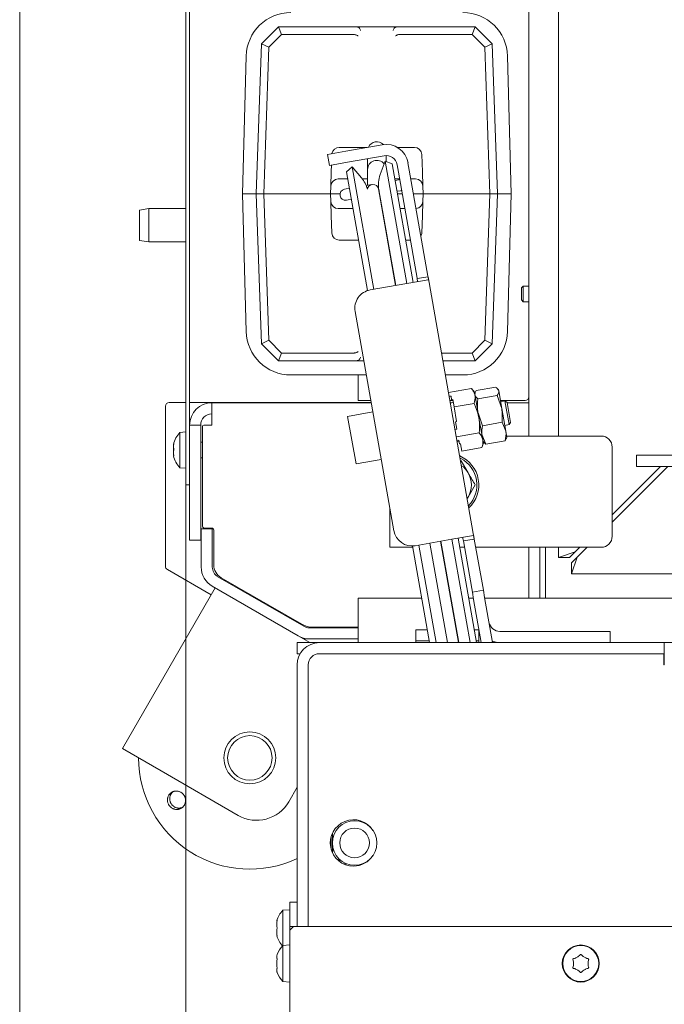
# Model space of a CAD drawing. Extents: x -5118 to -1817, y 1960 to 5216.
# Drawn here: x -4962 to -4788, y 2476 to 2742 of the extents above; entities that cross this region are included whole.
import ezdxf

# ---------------------------------------------------------------- set-up
doc = ezdxf.new("R2010")
doc.units = 0
doc.header["$LTSCALE"] = 5
doc.layers.add('SLD-0', color=7, linetype='Continuous')
doc.styles.add('STANDARD-BrunnerGroßer Text', font='ARIAL.TTF')
doc.dimstyles.new('STANDARD-Brunner-IIGroßer Text', dxfattribs={"dimscale": 5, "dimtxt": 8, "dimasz": 5, "dimexe": 3.175, "dimexo": 0, "dimgap": 0.762, "dimtad": 1, "dimdec": 0, "dimrnd": 1e-08, "dimtxsty": 'STANDARD-BrunnerGroßer Text', "dimblk": 'Filled-1', "dimcen": 0.09, "dimdle": 10, "dimclrd": 7, "dimclre": 7, "dimclrt": 7, "dimadec": 1, "dimazin": 2, "dimtfac": 0.666667, "dimtdec": 0, "dimtmove": 0, "dimatfit": 3, "dimldrblk": 'Filled-1', "dimfxl": 1, "dimtolj": 1, "dimlwd": 15, "dimlwe": 15, "dimarcsym": 0})

# ---------------------------------------------------------------- blocks, each defined once
blk = doc.blocks.new('Filled-1')
at = {"color": 0}
for p, q in [((0, 0), (-1, 0.167)), ((-1, 0.167), (-1, -0.167)), ((-1, 0), (0, 0)), ((-1, -0.167), (0, 0))]:
    blk.add_line(p, q, dxfattribs=at)
at = {"color": 0, "flags": 128}
blk.add_lwpolyline([(-1, -0.167), (0, 0), (-1, 0.167), (-1, -0.167)], dxfattribs=at)
at = {"color": 0}
blk.add_solid([(-1, -0.167), (0, 0), (-1, 0.167), (-1, -0.167)], dxfattribs=at)
blk = doc.blocks.new('*D116')
at = {"layer": 'Defpoints', "color": 0}
for p in [(-4961.93, 2996.16), (-3809.29, 2561.04), (-4961.93, 1975.45)]:
    blk.add_point(p, dxfattribs=at)
at = {"layer": 'SLD-0', "color": 7, "lineweight": 15}
for p, q in [((-4961.93, 2996.16), (-4961.93, 1959.57)), ((-3809.29, 2561.04), (-3809.29, 1959.57)), ((-3834.29, 1975.45), (-4936.93, 1975.45))]:
    blk.add_line(p, q, dxfattribs=at)
at = {"layer": 'SLD-0', "color": 7, "lineweight": 15, "xscale": 25, "yscale": 25, "zscale": 25, "rotation": 180}
blk.add_blockref('Filled-1', (-4961.93, 1975.45), dxfattribs=at)
at = {"layer": 'SLD-0', "color": 7, "lineweight": 15, "xscale": 25, "yscale": 25, "zscale": 25}
blk.add_blockref('Filled-1', (-3809.29, 1975.45), dxfattribs=at)
at = {"layer": 'SLD-0', "color": 7, "lineweight": 15, "insert": (-4387.69, 2020.13), "char_height": 40, "attachment_point": 2, "style": 'STANDARD-BrunnerGroßer Text'}
blk.add_mtext('\\A1;1153', dxfattribs=at)
blk = doc.blocks.new('*D132')
at = {"color": 7, "lineweight": 15}
for p, q in [((-4917.11, 2616.1), (-4917.11, 2033.19)), ((-3854.11, 2616.1), (-3854.11, 2033.19)), ((-4892.11, 2049.07), (-3879.11, 2049.07))]:
    blk.add_line(p, q, dxfattribs=at)
at = {"layer": 'Defpoints', "color": 0}
for p in [(-4917.11, 2616.1), (-3854.11, 2616.1), (-3854.11, 2049.07)]:
    blk.add_point(p, dxfattribs=at)
at = {"color": 7, "lineweight": 15, "xscale": 25, "yscale": 25, "zscale": 25, "rotation": 180}
blk.add_blockref('Filled-1', (-4917.11, 2049.07), dxfattribs=at)
at = {"color": 7, "lineweight": 15, "xscale": 25, "yscale": 25, "zscale": 25}
blk.add_blockref('Filled-1', (-3854.11, 2049.07), dxfattribs=at)
at = {"color": 7, "insert": (-4385.61, 2073.32), "char_height": 40, "attachment_point": 5, "style": 'STANDARD-BrunnerGroßer Text'}
blk.add_mtext('\\A1;1063', dxfattribs=at)

msp = doc.modelspace()

# ---------------------------------------------------------------- linework, layer by layer
at = {"color": 7, "linetype": 'Continuous', "lineweight": 15}
for p, q in [((-4824.61, 2629.3), (-4824.61, 2924.6)), ((-4816.63, 2629.3), (-4816.63, 2924.6)), ((-4917.11, 2761.1), (-4917.11, 2621.1)), ((-4916.11, 2761.1), (-4916.11, 2621.1)), ((-4896.7, 2735.01), (-4892.11, 2739.6)), ((-4891.28, 2737.53), (-4892.11, 2739.6)), ((-4892.11, 2739.6), (-4892.11, 2739.6)), ((-4892.11, 2739.6), (-4871.08, 2739.6)), ((-4871.08, 2739.6), (-4860.13, 2739.6)), ((-4860.13, 2739.6), (-4839.11, 2739.6)), ((-4839.94, 2737.53), (-4839.11, 2739.6)), ((-4839.11, 2739.6), (-4839.11, 2739.6)), ((-4839.11, 2739.6), (-4834.52, 2735.01)), ((-4891.28, 2737.53), (-4894.73, 2734.08)), ((-4871.7, 2737.53), (-4891.28, 2737.53)), ((-4871.61, 2737.52), (-4871.7, 2737.53)), ((-4859.52, 2737.53), (-4859.61, 2737.52)), ((-4839.94, 2737.53), (-4859.52, 2737.53)), ((-4836.49, 2734.08), (-4839.94, 2737.53)), ((-4898.11, 2694.6), (-4896.7, 2735.01)), ((-4896.7, 2735.01), (-4896.7, 2735.01)), ((-4896.7, 2735.01), (-4894.73, 2734.08)), ((-4894.73, 2734.08), (-4896.11, 2694.6)), ((-4836.49, 2734.08), (-4834.52, 2735.01)), ((-4835.11, 2694.6), (-4836.49, 2734.08)), ((-4834.52, 2735.01), (-4834.52, 2735.01)), ((-4834.52, 2735.01), (-4833.11, 2694.6)), ((-4900.85, 2731.73), (-4901.86, 2694.6)), ((-4829.36, 2694.6), (-4830.36, 2731.73)), ((-4874, 2706.08), (-4864.16, 2707.82)), ((-4874, 2706.08), (-4878.93, 2705.21)), ((-4878.41, 2702.26), (-4878.93, 2705.21)), ((-4875.74, 2707.1), (-4868.23, 2707.1)), ((-4873.48, 2703.13), (-4863.64, 2704.86)), ((-4863.11, 2703.29), (-4863.11, 2704.91)), ((-4860.11, 2707.1), (-4855.48, 2707.1)), ((-4853.48, 2705.17), (-4853.32, 2700.53)), ((-4878.41, 2702.26), (-4873.48, 2703.13)), ((-4877.9, 2700.53), (-4877.84, 2702.36)), ((-4868.11, 2704.08), (-4868.11, 2701.1)), ((-4863.37, 2703.39), (-4864.69, 2699.75)), ((-4861.49, 2702.7), (-4863.37, 2703.39)), ((-4863.37, 2703.39), (-4857.55, 2670.4)), ((-4861.49, 2702.7), (-4855.85, 2670.7)), ((-4860.16, 2702.43), (-4859.98, 2701.43)), ((-4857.21, 2702.95), (-4857.03, 2701.95)), ((-4877.9, 2700.53), (-4878.04, 2696.67)), ((-4872.24, 2701.82), (-4873.78, 2700.54)), ((-4868.12, 2668.48), (-4873.78, 2700.54)), ((-4869.76, 2698.86), (-4872.24, 2701.82)), ((-4866.43, 2668.83), (-4872.24, 2701.82)), ((-4868.11, 2701.1), (-4868.11, 2696.9)), ((-4859.98, 2701.43), (-4859.81, 2700.45)), ((-4859.81, 2700.45), (-4854.77, 2671.87)), ((-4856.86, 2700.97), (-4857.03, 2701.95)), ((-4856.86, 2700.97), (-4851.82, 2672.39)), ((-4853.18, 2696.67), (-4853.32, 2700.53)), ((-4876.04, 2698.6), (-4873.43, 2698.6)), ((-4869.55, 2698.6), (-4868.11, 2698.6)), ((-4867.53, 2697.01), (-4868.52, 2696.83)), ((-4866.93, 2697.11), (-4867.53, 2697.01)), ((-4860.77, 2698.6), (-4859.48, 2698.6)), ((-4859.74, 2698.38), (-4860.7, 2698.21)), ((-4859.55, 2698.41), (-4859.74, 2698.38)), ((-4859.45, 2698.43), (-4859.55, 2698.41)), ((-4856.44, 2698.6), (-4855.18, 2698.6)), ((-4901.86, 2694.6), (-4900.85, 2657.47)), ((-4901.86, 2694.6), (-4898.11, 2694.6)), ((-4898.11, 2694.6), (-4896.11, 2694.6)), ((-4896.7, 2654.19), (-4898.11, 2694.6)), ((-4880.11, 2694.6), (-4896.11, 2694.6)), ((-4896.11, 2694.6), (-4894.73, 2655.12)), ((-4880.11, 2694.6), (-4878.11, 2694.6)), ((-4878.11, 2694.6), (-4878.04, 2696.67)), ((-4875.54, 2694.6), (-4878.11, 2694.6)), ((-4878.04, 2692.53), (-4878.11, 2694.6)), ((-4873.87, 2695.89), (-4874.32, 2695.81)), ((-4872.98, 2696.05), (-4873.87, 2695.89)), ((-4860.61, 2669.86), (-4865.2, 2695.9)), ((-4865.19, 2695.9), (-4865.02, 2695.42)), ((-4865.05, 2695.63), (-4860.51, 2669.88)), ((-4864.85, 2694.5), (-4864.95, 2694.48)), ((-4860.18, 2695.26), (-4859.22, 2695.43)), ((-4858.78, 2694.6), (-4860.06, 2694.6)), ((-4859.22, 2695.43), (-4859.03, 2695.46)), ((-4859.03, 2695.46), (-4858.93, 2695.48)), ((-4853.11, 2694.6), (-4855.73, 2694.6)), ((-4853.18, 2696.67), (-4853.11, 2694.6)), ((-4853.11, 2694.6), (-4853.18, 2692.53)), ((-4853.11, 2694.6), (-4851.11, 2694.6)), ((-4835.11, 2694.6), (-4851.11, 2694.6)), ((-4836.49, 2655.12), (-4835.11, 2694.6)), ((-4835.11, 2694.6), (-4833.11, 2694.6)), ((-4833.11, 2694.6), (-4834.52, 2654.19)), ((-4829.36, 2694.6), (-4833.11, 2694.6)), ((-4830.36, 2657.47), (-4829.36, 2694.6)), ((-4878.04, 2692.53), (-4877.9, 2688.67)), ((-4873.8, 2692.85), (-4873.35, 2692.93)), ((-4873.35, 2692.93), (-4872.46, 2693.09)), ((-4853.32, 2688.67), (-4853.18, 2692.53)), ((-4927.11, 2690.6), (-4929.61, 2690.16)), ((-4929.61, 2682.04), (-4929.61, 2690.16)), ((-4917.11, 2690.6), (-4927.11, 2690.6)), ((-4927.11, 2690.6), (-4927.11, 2681.6)), ((-4872.02, 2690.6), (-4876.04, 2690.6)), ((-4858.07, 2690.6), (-4859.36, 2690.6)), ((-4877.74, 2684.03), (-4877.9, 2688.67)), ((-4853.32, 2688.67), (-4853.48, 2684.03)), ((-4929.61, 2682.04), (-4927.11, 2681.6)), ((-4927.11, 2681.6), (-4917.11, 2681.6)), ((-4870.53, 2682.1), (-4875.74, 2682.1)), ((-4856.58, 2682.1), (-4857.86, 2682.1)), ((-4857.56, 2670.4), (-4867.41, 2668.66)), ((-4851.73, 2671.42), (-4857.56, 2670.4)), ((-4854.77, 2671.87), (-4854.75, 2671.73)), ((-4854.75, 2671.73), (-4851.79, 2672.25)), ((-4851.79, 2672.25), (-4851.82, 2672.39)), ((-4851.79, 2672.25), (-4839.32, 2601.52)), ((-4826.11, 2669.7), (-4826.61, 2669.2)), ((-4826.61, 2667.6), (-4826.61, 2669.2)), ((-4826.61, 2666), (-4826.61, 2667.6)), ((-4824.61, 2669.7), (-4826.11, 2669.7)), ((-4826.11, 2667.6), (-4826.11, 2669.7)), ((-4826.11, 2665.5), (-4826.11, 2667.6)), ((-4826.61, 2666), (-4826.11, 2665.5)), ((-4826.11, 2665.5), (-4824.61, 2665.5)), ((-4871.46, 2662.87), (-4861.04, 2603.78)), ((-4896.7, 2654.19), (-4894.73, 2655.12)), ((-4894.73, 2655.12), (-4891.28, 2651.67)), ((-4839.94, 2651.67), (-4836.49, 2655.12)), ((-4836.49, 2655.12), (-4834.52, 2654.19)), ((-4896.7, 2654.19), (-4896.7, 2654.19)), ((-4892.11, 2649.6), (-4896.7, 2654.19)), ((-4892.11, 2649.6), (-4891.28, 2651.67)), ((-4891.28, 2651.67), (-4871.7, 2651.67)), ((-4871.7, 2651.67), (-4871.61, 2651.68)), ((-4848.16, 2651.67), (-4839.94, 2651.67)), ((-4839.94, 2651.67), (-4839.11, 2649.6)), ((-4834.52, 2654.19), (-4839.11, 2649.6)), ((-4834.52, 2654.19), (-4834.52, 2654.19)), ((-4892.11, 2649.6), (-4892.11, 2649.6)), ((-4871.08, 2649.6), (-4892.11, 2649.6)), ((-4869.12, 2649.6), (-4871.08, 2649.6)), ((-4839.11, 2649.6), (-4847.8, 2649.6)), ((-4839.11, 2649.6), (-4839.11, 2649.6)), ((-4888.81, 2645.75), (-4868.44, 2645.75)), ((-4870.61, 2638.85), (-4870.61, 2645.75)), ((-4847.12, 2645.75), (-4842.41, 2645.75)), ((-4840.1, 2642.08), (-4846.28, 2640.99)), ((-4839.3, 2641.12), (-4840.1, 2642.08)), ((-4839.13, 2640.2), (-4839.3, 2641.12)), ((-4839.08, 2640.98), (-4839.21, 2640.63)), ((-4833.53, 2642.48), (-4838.78, 2641.55)), ((-4832.81, 2641.76), (-4833.05, 2642.05)), ((-4832.75, 2641.45), (-4832.81, 2641.76)), ((-4831.92, 2636.71), (-4832.75, 2641.45)), ((-4921.61, 2638.35), (-4917.11, 2638.35)), ((-4916.11, 2638.35), (-4867.14, 2638.35)), ((-4870.61, 2638.85), (-4867.23, 2638.85)), ((-4845.61, 2640.08), (-4846.1, 2640)), ((-4845.09, 2638.85), (-4845.9, 2638.85)), ((-4845, 2638.34), (-4845.79, 2638.2)), ((-4845.44, 2639.09), (-4845.61, 2640.08)), ((-4845.14, 2639.14), (-4845.44, 2639.09)), ((-4844.79, 2637.15), (-4845.14, 2639.14)), ((-4838.08, 2634.23), (-4839.13, 2640.2)), ((-4833.13, 2640.23), (-4838.39, 2639.3)), ((-4833.13, 2640.23), (-4831.92, 2636.71)), ((-4825.61, 2638.85), (-4832.3, 2638.85)), ((-4831.06, 2638.75), (-4832.24, 2638.54)), ((-4830.48, 2638.35), (-4831.06, 2638.75)), ((-4831.06, 2638.75), (-4829.94, 2632.38)), ((-4830.48, 2638.35), (-4829.53, 2632.96)), ((-4922.61, 2637.35), (-4922.61, 2594.18)), ((-4910.11, 2638.25), (-4910.11, 2632.25)), ((-4867.12, 2638.25), (-4910.11, 2638.25)), ((-4866.69, 2635.79), (-4873.48, 2634.59)), ((-4845.5, 2638.25), (-4845.8, 2638.25)), ((-4839.4, 2638.1), (-4844.79, 2637.15)), ((-4844.09, 2633.17), (-4844.79, 2637.15)), ((-4830.84, 2630.62), (-4831.92, 2636.71)), ((-4824.61, 2638.25), (-4830.46, 2638.25)), ((-4873.48, 2634.59), (-4871.22, 2621.78)), ((-4844.09, 2633.17), (-4844.38, 2633.12)), ((-4844.03, 2631.13), (-4844.38, 2633.12)), ((-4837.11, 2632.08), (-4838.32, 2635.59)), ((-4837.03, 2628.26), (-4838.08, 2634.23)), ((-4917.11, 2630.4), (-4918.74, 2630.26)), ((-4913.11, 2632.25), (-4916.11, 2632.25)), ((-4913.11, 2631.95), (-4913.11, 2632.25)), ((-4913.11, 2601.55), (-4913.11, 2631.95)), ((-4912.61, 2604.95), (-4912.61, 2631.95)), ((-4912.31, 2632.25), (-4910.11, 2632.25)), ((-4844.03, 2631.13), (-4844.53, 2631.04)), ((-4831.85, 2633), (-4837.11, 2632.08)), ((-4831.85, 2633), (-4830.84, 2630.62)), ((-4831.12, 2632.17), (-4829.94, 2632.38)), ((-4830.55, 2628.96), (-4830.84, 2630.62)), ((-4829.94, 2632.38), (-4829.53, 2632.96)), ((-4824.61, 2629.3), (-4824.61, 2632.25)), ((-4918.74, 2630.26), (-4918.74, 2629.9)), ((-4918.74, 2629.9), (-4918.74, 2620.74)), ((-4838, 2630.14), (-4844.17, 2629.05)), ((-4843.51, 2628.14), (-4844, 2628.06)), ((-4843.96, 2627.86), (-4843.47, 2627.95)), ((-4843.33, 2627.15), (-4843.51, 2628.14)), ((-4836.24, 2627.11), (-4837.25, 2629.49)), ((-4836.87, 2627.33), (-4837.03, 2628.26)), ((-4836.95, 2627.83), (-4836.71, 2627.54)), ((-4830.98, 2628.03), (-4836.24, 2627.11)), ((-4830.98, 2628.03), (-4830.74, 2628.6)), ((-4830.68, 2628.6), (-4830.55, 2628.96)), ((-4805.13, 2629.3), (-4830.61, 2629.3)), ((-4920.45, 2626.99), (-4920.45, 2626.99)), ((-4920.45, 2626.42), (-4920.45, 2626.42)), ((-4920.45, 2626.07), (-4920.45, 2626.07)), ((-4912.61, 2627.6), (-4913.11, 2627.6)), ((-4843.04, 2627.2), (-4843.33, 2627.15)), ((-4842.68, 2625.21), (-4843.04, 2627.2)), ((-4837.29, 2626.16), (-4842.68, 2625.21)), ((-4837.29, 2626.16), (-4836.87, 2627.33)), ((-4836.65, 2627.56), (-4836.24, 2627.11)), ((-4802.13, 2602.3), (-4802.13, 2626.3)), ((-4920.45, 2624.93), (-4920.45, 2624.93)), ((-4920.45, 2624.59), (-4920.45, 2624.59)), ((-4920.34, 2624.03), (-4920.44, 2624.03)), ((-4913.11, 2623.4), (-4912.61, 2623.4)), ((-4871.22, 2621.78), (-4864.43, 2622.98)), ((-4842.98, 2623.23), (-4843.16, 2623.32)), ((-4843.04, 2622.6), (-4842.86, 2622.6)), ((-4842.86, 2622.6), (-4840.98, 2619.35)), ((-4795.61, 2621.1), (-4795.61, 2624.1)), ((-4795.61, 2624.1), (-4794.5, 2624.1)), ((-4784.06, 2624.1), (-4794.5, 2624.1)), ((-4918.74, 2620.74), (-4917.11, 2620.6)), ((-4917.11, 2616.1), (-4917.11, 2621.1)), ((-4916.11, 2621.1), (-4916.11, 2617.1)), ((-4789.08, 2621.1), (-4802.13, 2608.05)), ((-4787.11, 2621.1), (-4802.13, 2606.08)), ((-4794.5, 2621.1), (-4795.61, 2621.1)), ((-4784.06, 2621.1), (-4794.5, 2621.1)), ((-4916.11, 2601.55), (-4916.11, 2617.1)), ((-4916.11, 2616.1), (-4917.11, 2616.1)), ((-4839.1, 2616.1), (-4840.98, 2612.85)), ((-4841.24, 2612.43), (-4840.98, 2612.85)), ((-4862.13, 2599.3), (-4862.13, 2609.96)), ((-4912.98, 2604.25), (-4909.98, 2604.25)), ((-4912.98, 2602.25), (-4912.98, 2604.25)), ((-4912.11, 2604.45), (-4910.11, 2604.45)), ((-4909.98, 2604.25), (-4909.98, 2602.25)), ((-4909.61, 2603.95), (-4909.61, 2594.56)), ((-4916.11, 2601.55), (-4916.11, 2601.25)), ((-4913.11, 2601.25), (-4916.11, 2601.25)), ((-4913.11, 2601.25), (-4913.11, 2601.55)), ((-4912.98, 2602.25), (-4912.98, 2593.98)), ((-4909.98, 2602.25), (-4909.98, 2593.98)), ((-4855.25, 2599.72), (-4845.4, 2601.46)), ((-4845.4, 2601.46), (-4839.58, 2602.49)), ((-4845.4, 2601.46), (-4840.48, 2573.6)), ((-4843.69, 2601.76), (-4838.73, 2573.6)), ((-4842.27, 2601), (-4839.32, 2601.52)), ((-4839.32, 2601.52), (-4837.06, 2588.71)), ((-4855.93, 2599.3), (-4862.13, 2599.3)), ((-4851.39, 2573.6), (-4855.99, 2599.65)), ((-4849.63, 2573.6), (-4854.27, 2599.9)), ((-4846.58, 2573.6), (-4851.31, 2600.42)), ((-4843.63, 2573.6), (-4848.45, 2600.92)), ((-4848.36, 2600.94), (-4843.54, 2573.6)), ((-4843.26, 2599.3), (-4841.98, 2599.3)), ((-4842.27, 2601), (-4840.02, 2588.19)), ((-4838.93, 2599.3), (-4805.13, 2599.3)), ((-4824.61, 2585.6), (-4824.61, 2599.3)), ((-4821.61, 2585.6), (-4821.61, 2599.3)), ((-4820.11, 2585.6), (-4820.11, 2599.3)), ((-4816.63, 2596.55), (-4816.63, 2599.3)), ((-4810.88, 2599.3), (-4812.13, 2598.05)), ((-4808.91, 2599.3), (-4811.61, 2596.6)), ((-4812.13, 2598.05), (-4816.63, 2596.55)), ((-4813.63, 2596.55), (-4816.63, 2596.55)), ((-4812.13, 2598.05), (-4813.63, 2596.55)), ((-4813.11, 2592.1), (-4811.61, 2596.6)), ((-4813.11, 2595.1), (-4811.61, 2596.6)), ((-4922.11, 2593.31), (-4910.28, 2586.48)), ((-4813.11, 2595.1), (-4813.11, 2592.1)), ((-4908.48, 2591.38), (-4885.31, 2578)), ((-4907.6, 2591.1), (-4885.8, 2578.55)), ((-3958.11, 2592.1), (-4813.11, 2592.1)), ((-4909.2, 2588.34), (-4934.2, 2545.04)), ((-4909.98, 2588.79), (-4886.81, 2575.4)), ((-4840.02, 2588.19), (-4839.84, 2587.21)), ((-4836.89, 2587.73), (-4837.06, 2588.71)), ((-4870.61, 2579.6), (-4870.61, 2585.6)), ((-4870.61, 2585.6), (-4853.51, 2585.6)), ((-4840.84, 2585.6), (-4839.56, 2585.6)), ((-4839.84, 2587.21), (-4836.89, 2587.73)), ((-4839.84, 2587.21), (-4839.5, 2585.24)), ((-4836.54, 2585.76), (-4836.89, 2587.73)), ((-4836.54, 2585.76), (-4834.4, 2573.6)), ((-4836.51, 2585.6), (-3934.7, 2585.6)), ((-4839.5, 2585.24), (-4837.44, 2573.6)), ((-4883.81, 2577.6), (-4870.61, 2577.6)), ((-4882.81, 2577.75), (-4870.61, 2577.75)), ((-4870.61, 2573.6), (-4870.61, 2579.6)), ((-4886.81, 2575.4), (-4883.68, 2573.6)), ((-4855.11, 2577.02), (-4855.11, 2574.07)), ((-4852.01, 2577.07), (-4854.81, 2577.07)), ((-4838.41, 2577.07), (-4839.34, 2577.07)), ((-4838.11, 2577.02), (-4838.11, 2574.07)), ((-4807.73, 2576.6), (-4832.41, 2576.6)), ((-4802.73, 2576.6), (-4807.73, 2576.6)), ((-4802.73, 2576.6), (-4802.73, 2573.6)), ((-4887.11, 2570.6), (-4887.11, 2573.6)), ((-4881.11, 2573.6), (-4887.11, 2573.6)), ((-4885.41, 2574.6), (-4883.81, 2574.6)), ((-4883.81, 2574.6), (-4870.61, 2574.6)), ((-4881.11, 2573.6), (-4788.41, 2573.6)), ((-4855.11, 2574.07), (-4855.11, 2573.6)), ((-4851.48, 2574.12), (-4854.81, 2574.12)), ((-4838.41, 2574.12), (-4838.82, 2574.12)), ((-4838.11, 2573.6), (-4838.11, 2574.07)), ((-4788.11, 2573.6), (-4788.41, 2573.6)), ((-4788.11, 2573.6), (-3983.11, 2573.6)), ((-4788.11, 2570.6), (-4788.11, 2573.6)), ((-4886.31, 2570.6), (-4887.11, 2570.6)), ((-4881.11, 2570.6), (-4788.21, 2570.6)), ((-4788.41, 2570.6), (-4881.11, 2570.6)), ((-4788.21, 2570.6), (-4788.21, 2567.6)), ((-4788.21, 2570.6), (-4788.11, 2570.6)), ((-4788.11, 2567.6), (-4788.11, 2570.6)), ((-4887.11, 2497.1), (-4887.11, 2567.6)), ((-4884.11, 2497.1), (-4884.11, 2567.6)), ((-4788.21, 2567.6), (-4788.11, 2567.6)), ((-4934.2, 2545.04), (-4923.81, 2539.04)), ((-4923.81, 2539.04), (-4903.03, 2527.04)), ((-4887.11, 2534.61), (-4889.37, 2530.7)), ((-4877.61, 2522.16), (-4877.61, 2519.6)), ((-4877.91, 2517.85), (-4877.91, 2521.35)), ((-4877.61, 2519.6), (-4877.61, 2517.04)), ((-4877.61, 2517.5), (-4877.23, 2517.5)), ((-4875.88, 2515.38), (-4876.13, 2514.99)), ((-4875.88, 2515.38), (-4876.13, 2514.99)), ((-4875.66, 2514.6), (-4875.66, 2515.17)), ((-4874.46, 2514.32), (-4874.46, 2513.89)), ((-4873.98, 2514.09), (-4873.98, 2513.7)), ((-4868.28, 2514.52), (-4868.42, 2514.52)), ((-4868.28, 2514.52), (-4868.42, 2514.52)), ((-4889.11, 2503.6), (-4887.11, 2503.6)), ((-4889.11, 2501.6), (-4889.11, 2503.6)), ((-4889.11, 2501.6), (-4890.97, 2501.44)), ((-4890.97, 2501.44), (-4890.97, 2491.94)), ((-4889.11, 2501.6), (-4889.11, 2497.1)), ((-4892.62, 2497.82), (-4892.62, 2497.5)), ((-4892.61, 2498.59), (-4892.5, 2498.59)), ((-4892.6, 2498.57), (-4892.51, 2498.57)), ((-4892.62, 2495.84), (-4892.62, 2495.5)), ((-4888.11, 2497.1), (-4889.11, 2496.1)), ((-4889.11, 2496.1), (-4889.11, 2497.1)), ((-4889.11, 2497.1), (-4888.11, 2497.1)), ((-4889.11, 2470.1), (-4889.11, 2496.1)), ((-4888.11, 2497.1), (-3883.11, 2497.1)), ((-4892.62, 2494.62), (-4892.62, 2494.6)), ((-4892.52, 2494.63), (-4892.6, 2494.63)), ((-4889.11, 2492.1), (-4890.97, 2491.94)), ((-4890.97, 2491.94), (-4890.97, 2482.26)), ((-4892.62, 2488.92), (-4892.62, 2488.73)), ((-4892.62, 2487.29), (-4892.62, 2486.91)), ((-4892.5, 2489.45), (-4892.49, 2489.49)), ((-4892.62, 2485.47), (-4892.62, 2485.28)), ((-4890.97, 2482.26), (-4889.11, 2482.1))]:
    msp.add_line(p, q, dxfattribs=at)
at = {"color": 7, "linetype": 'Continuous', "lineweight": 15, "flags": 128}
for points in [[(-4865.16, 2696.54), (-4865.17, 2696.48), (-4865.19, 2695.9)], [(-4834.46, 2573.96), (-4833.45, 2573.69), (-4832.41, 2573.6)]]:
    msp.add_lwpolyline(points, dxfattribs=at)
at = {"color": 7, "linetype": 'Continuous', "lineweight": 15}
for centre, radius in [((-4899.86, 2542.53), 7), ((-4899.86, 2542.53), 6), ((-4871.61, 2519.6), 6), ((-4871.61, 2519.6), 4), ((-4810.61, 2487.1), 5), ((-4810.61, 2487.1), 4.84)]:
    msp.add_circle(centre, radius, dxfattribs=at)
for centre, radius, start, end in [((-4888.81, 2731.4), 12.05, 90, 178.4482), ((-4842.41, 2731.4), 12.05, 1.5518, 90), ((-4865.61, 2706.1), 2.5, 44.9125, 154.8471), ((-4863.11, 2701.91), 6, 10, 100), ((-4875.74, 2705.1), 2, 90, 170.5859), ((-4863.11, 2701.91), 3, 10, 100), ((-4855.48, 2705.1), 2, 2, 90), ((-4865.61, 2701.1), 2.5, 38.0542, 180), ((-4857.17, 2697.02), 8, 160, 190), ((-4876.04, 2696.6), 2, 90, 178), ((-4875.89, 2693.72), 8, 15.1442, 40), ((-4866.67, 2695.63), 1.5, 10, 173.3746), ((-4855.18, 2696.6), 2, 2, 90), ((-4874.06, 2694.33), 1.5, 100, 280), ((-4876.04, 2692.6), 2, 182, 270), ((-4855.18, 2692.6), 2, 274.3435, 358), ((-4875.74, 2684.1), 2, 182, 270), ((-4855.48, 2684.1), 2, 331.7762, 358), ((-4866.54, 2663.74), 5, 100, 190), ((-4888.81, 2657.8), 12.05, 181.5518, 270), ((-4842.41, 2657.8), 12.05, 270, 358.4482), ((-4921.61, 2637.35), 1, 90, 180), ((-4825.61, 2639.85), 1, 270, 0), ((-4910.11, 2632.25), 6, 90, 180), ((-4910.11, 2632.25), 3, 90, 180), ((-4912.31, 2631.95), 0.3, 90, 180), ((-4913.61, 2625.5), 7, 137.1907, 167.2142), ((-4805.13, 2626.3), 3, 360, 90), ((-4913.61, 2625.5), 7, 192.7596, 222.8093), ((-4846.61, 2616.1), 8.5, 313.1342, 66.8658), ((-4846.61, 2616.1), 8, 315.5043, 62.9931), ((-4846.61, 2616.1), 6.5, 30, 54.3743), ((-4846.61, 2616.1), 6.5, 330, 30), ((-4912.11, 2604.95), 0.5, 180, 270), ((-4910.11, 2603.95), 0.5, 0, 90), ((-4856.12, 2604.65), 5, 190, 280), ((-4805.13, 2602.3), 3, 270, 360), ((-4921.61, 2594.18), 1, 180, 240), ((-4906.98, 2593.98), 6, 180, 240), ((-4906.98, 2593.98), 3, 180, 240), ((-4905.61, 2594.56), 4, 180, 240.084), ((-4882.81, 2583.75), 6, 240.084, 270), ((-4883.81, 2580.6), 3, 240, 270), ((-4832.41, 2579.6), 3, 190, 270), ((-4883.81, 2580.6), 6, 240, 270), ((-4854.88, 2576.6), 0.477, 81.2205, 118.4816), ((-4838.34, 2576.6), 0.477, 61.5184, 98.7795), ((-4881.11, 2567.6), 6, 90, 180), ((-4854.88, 2573.65), 0.477, 81.2205, 118.4816), ((-4838.34, 2573.65), 0.477, 61.5184, 98.7795), ((-4881.11, 2567.6), 3, 90, 180), ((-4899.86, 2542.53), 30, 180, 295.1471), ((-4898.03, 2535.7), 10, 240, 330), ((-4871.91, 2519.6), 6.25, 32.7895, 270), ((-4871.91, 2519.6), 6.25, 270, 327.2104), ((-4885.91, 2496.6), 7, 136.2873, 163.4948), ((-4885.91, 2496.6), 7, 196.6015, 223.7127), ((-4885.91, 2487.1), 7, 136.2873, 159.7172), ((-4810.61, 2487.1), 2, 174.5243, 185.4757), ((-4810.61, 2487.1), 2, 114.5243, 125.4757), ((-4810.61, 2487.1), 2, 54.5243, 65.4757), ((-4810.61, 2487.1), 2, 354.5243, 5.4757), ((-4885.91, 2487.1), 7, 200.3024, 223.7127), ((-4810.61, 2487.1), 2, 234.5243, 245.4757), ((-4810.61, 2487.1), 2, 294.5243, 305.4757)]:
    msp.add_arc(centre, radius, start, end, dxfattribs=at)
for points, knots in [([(-4870.64, 2739.51), (-4870.71, 2739.54), (-4870.85, 2739.59), (-4871.01, 2739.6), (-4871.08, 2739.6)], [0, 0, 0, 0, 0.530334, 1, 1, 1, 1]), ([(-4870, 2738.64), (-4870, 2738.64), (-4870.01, 2738.67), (-4870.05, 2738.82), (-4870.16, 2739.06), (-4870.37, 2739.34), (-4870.55, 2739.45), (-4870.64, 2739.51)], [0, 0, 0, 0, 0.006751, 0.092686, 0.404683, 0.702065, 1, 1, 1, 1]), ([(-4861.22, 2738.64), (-4861.22, 2738.64), (-4861.21, 2738.67), (-4861.17, 2738.82), (-4861.06, 2739.06), (-4860.84, 2739.34), (-4860.67, 2739.45), (-4860.58, 2739.51)], [0, 0, 0, 0, 0.006751, 0.096604, 0.408395, 0.703928, 1, 1, 1, 1]), ([(-4860.13, 2739.6), (-4860.22, 2739.6), (-4860.38, 2739.59), (-4860.51, 2739.53), (-4860.58, 2739.51)], [0, 0, 0, 0, 0.535009, 1, 1, 1, 1]), ([(-4870.68, 2737.13), (-4870.68, 2737.14), (-4870.7, 2737.16), (-4870.77, 2737.23), (-4870.95, 2737.34), (-4871.25, 2737.46), (-4871.48, 2737.5), (-4871.61, 2737.52)], [0, 0, 0, 0, 0.006101, 0.138726, 0.429584, 0.697277, 1, 1, 1, 1]), ([(-4860.54, 2737.13), (-4860.54, 2737.14), (-4860.52, 2737.16), (-4860.43, 2737.24), (-4860.24, 2737.36), (-4859.94, 2737.47), (-4859.72, 2737.5), (-4859.61, 2737.52)], [0, 0, 0, 0, 0.006099, 0.166893, 0.455265, 0.727322, 1, 1, 1, 1]), ([(-4854.64, 2670.91), (-4854.64, 2670.91), (-4854.63, 2670.93), (-4854.63, 2671.01), (-4854.66, 2671.27), (-4854.71, 2671.54), (-4854.75, 2671.73)], [0, 0, 0, 0, 0.100258, 0.207555, 0.450296, 1, 1, 1, 1]), ([(-4851.73, 2671.42), (-4851.71, 2671.44), (-4851.68, 2671.48), (-4851.7, 2671.69), (-4851.74, 2671.95), (-4851.77, 2672.15), (-4851.79, 2672.25)], [0, 0, 0, 0, 0.286616, 0.547791, 0.781126, 1, 1, 1, 1]), ([(-4870.68, 2652.07), (-4870.68, 2652.07), (-4870.7, 2652.04), (-4870.79, 2651.96), (-4870.98, 2651.85), (-4871.27, 2651.74), (-4871.5, 2651.7), (-4871.61, 2651.68)], [0, 0, 0, 0, 0.006099, 0.166893, 0.455265, 0.727322, 1, 1, 1, 1]), ([(-4871.08, 2649.6), (-4871, 2649.6), (-4870.84, 2649.61), (-4870.7, 2649.67), (-4870.64, 2649.69)], [0, 0, 0, 0, 0.5350086, 1, 1, 1, 1]), ([(-4870, 2650.57), (-4870, 2650.56), (-4870.01, 2650.53), (-4870.05, 2650.38), (-4870.16, 2650.14), (-4870.37, 2649.86), (-4870.55, 2649.75), (-4870.64, 2649.69)], [0, 0, 0, 0, 0.006751, 0.096604, 0.408395, 0.703928, 1, 1, 1, 1]), ([(-4840.1, 2642.08), (-4839.87, 2641.79), (-4839.41, 2641.2), (-4839.23, 2640.53), (-4839.13, 2640.2)], [0, 0, 0, 0, 0.495458, 1, 1, 1, 1]), ([(-4839.16, 2640.32), (-4839.14, 2640.62), (-4839.12, 2641.02), (-4838.85, 2641.45), (-4838.78, 2641.55)], [0, 0, 0, 0, 0.747436, 1, 1, 1, 1]), ([(-4833.53, 2642.48), (-4833.42, 2642.4), (-4833.02, 2642.09), (-4832.87, 2641.73), (-4832.75, 2641.45)], [0, 0, 0, 0, 0.252564, 1, 1, 1, 1]), ([(-4832.75, 2641.45), (-4832.75, 2641.35), (-4832.71, 2640.96), (-4832.95, 2640.54), (-4833.13, 2640.23)], [0, 0, 0, 0, 0.264671, 1, 1, 1, 1]), ([(-4839.13, 2640.2), (-4839.13, 2640.15), (-4839.02, 2639.48), (-4839.21, 2638.76), (-4839.4, 2638.1)], [0, 0, 0, 0, 0.070218, 1, 1, 1, 1]), ([(-4838.39, 2639.3), (-4838.66, 2639.53), (-4839.03, 2639.85), (-4839.13, 2640.23), (-4839.16, 2640.32)], [0, 0, 0, 0, 0.735329, 1, 1, 1, 1]), ([(-4838.32, 2635.59), (-4838.34, 2635.67), (-4838.54, 2636.89), (-4838.46, 2638.14), (-4838.39, 2639.3)], [0, 0, 0, 0, 0.070215, 1, 1, 1, 1]), ([(-4839.4, 2638.1), (-4839.25, 2637.79), (-4838.66, 2636.55), (-4838.33, 2635.22), (-4838.08, 2634.23)], [0, 0, 0, 0, 0.252564, 1, 1, 1, 1]), ([(-4831.92, 2636.71), (-4831.9, 2636.63), (-4831.7, 2635.41), (-4831.78, 2634.16), (-4831.85, 2633)], [0, 0, 0, 0, 0.070215, 1, 1, 1, 1]), ([(-4838.08, 2634.23), (-4838.03, 2633.87), (-4837.82, 2632.52), (-4837.92, 2631.15), (-4838, 2630.14)], [0, 0, 0, 0, 0.264672, 1, 1, 1, 1]), ([(-4837.25, 2629.49), (-4837.26, 2629.55), (-4837.4, 2630.39), (-4837.25, 2631.26), (-4837.11, 2632.08)], [0, 0, 0, 0, 0.070215, 1, 1, 1, 1]), ([(-4830.84, 2630.62), (-4830.83, 2630.56), (-4830.69, 2629.72), (-4830.84, 2628.85), (-4830.98, 2628.03)], [0, 0, 0, 0, 0.070215, 1, 1, 1, 1]), ([(-4838, 2630.14), (-4837.77, 2629.85), (-4837.3, 2629.26), (-4837.12, 2628.59), (-4837.03, 2628.26)], [0, 0, 0, 0, 0.495458, 1, 1, 1, 1]), ([(-4837.03, 2628.26), (-4837.02, 2628.21), (-4836.91, 2627.54), (-4837.11, 2626.82), (-4837.29, 2626.16)], [0, 0, 0, 0, 0.070218, 1, 1, 1, 1]), ([(-4920.45, 2626.99), (-4920.44, 2627.03), (-4920.43, 2627.08), (-4920.38, 2627.22), (-4920.36, 2627.26)], [0, 0, 0, 0, 0.687831, 1, 1, 1, 1]), ([(-4920.36, 2627.14), (-4920.39, 2626.96), (-4920.44, 2626.7), (-4920.44, 2626.48), (-4920.45, 2626.42)], [0, 0, 0, 0, 0.687947, 1, 1, 1, 1]), ([(-4920.45, 2626.42), (-4920.44, 2626.35), (-4920.44, 2626.2), (-4920.41, 2626.03), (-4920.38, 2625.95), (-4920.36, 2625.91)], [0, 0, 0, 0, 0.339256, 0.68861, 1, 1, 1, 1]), ([(-4920.38, 2625.5), (-4920.38, 2625.5), (-4920.39, 2625.54), (-4920.41, 2625.62), (-4920.43, 2625.73), (-4920.44, 2625.84), (-4920.45, 2625.96), (-4920.45, 2626.03), (-4920.45, 2626.07)], [0, 0, 0, 0, 0.042525, 0.238842, 0.439323, 0.641285, 0.820103, 1, 1, 1, 1]), ([(-4920.36, 2625.58), (-4920.38, 2625.52), (-4920.41, 2625.39), (-4920.44, 2625.17), (-4920.44, 2625), (-4920.45, 2624.93)], [0, 0, 0, 0, 0.339565, 0.688725, 1, 1, 1, 1]), ([(-4920.36, 2627.26), (-4920.36, 2627.28), (-4920.35, 2627.3), (-4920.34, 2627.3), (-4920.34, 2627.28), (-4920.34, 2627.25), (-4920.35, 2627.2), (-4920.36, 2627.16), (-4920.36, 2627.14)], [0, 0, 0, 0, 0.173551, 0.347889, 0.518434, 0.685848, 0.853527, 1, 1, 1, 1]), ([(-4920.36, 2625.91), (-4920.36, 2625.9), (-4920.35, 2625.89), (-4920.35, 2625.87), (-4920.34, 2625.84), (-4920.34, 2625.81), (-4920.34, 2625.78), (-4920.34, 2625.75), (-4920.34, 2625.71), (-4920.34, 2625.68), (-4920.35, 2625.65), (-4920.35, 2625.62), (-4920.35, 2625.6), (-4920.36, 2625.59), (-4920.36, 2625.58)], [0, 0, 0, 0, 0.0856269, 0.1736674, 0.2595635, 0.348058, 0.4320892, 0.5186496, 0.601173, 0.6860852, 0.768772, 0.8537664, 0.9261606, 1, 1, 1, 1]), ([(-4920.45, 2624.93), (-4920.44, 2624.84), (-4920.44, 2624.67), (-4920.41, 2624.4), (-4920.38, 2624.22), (-4920.36, 2624.14)], [0, 0, 0, 0, 0.339274, 0.688649, 1, 1, 1, 1]), ([(-4920.4, 2624.1), (-4920.41, 2624.2), (-4920.44, 2624.37), (-4920.45, 2624.52), (-4920.45, 2624.59)], [0, 0, 0, 0, 0.540897, 1, 1, 1, 1]), ([(-4920.36, 2623.94), (-4920.38, 2623.97), (-4920.41, 2624.01), (-4920.44, 2624.04), (-4920.44, 2624.02), (-4920.45, 2624.01)], [0, 0, 0, 0, 0.339577, 0.688751, 1, 1, 1, 1]), ([(-4920.36, 2624.14), (-4920.36, 2624.12), (-4920.35, 2624.08), (-4920.34, 2624.01), (-4920.34, 2623.97), (-4920.34, 2623.94), (-4920.35, 2623.93), (-4920.36, 2623.94), (-4920.36, 2623.94)], [0, 0, 0, 0, 0.173602, 0.347939, 0.518483, 0.685896, 0.853576, 1, 1, 1, 1]), ([(-4840.98, 2619.35), (-4840.94, 2619.27), (-4840.3, 2618.18), (-4839.68, 2617.1), (-4839.1, 2616.1)], [0, 0, 0, 0, 0.070215, 1, 1, 1, 1]), ([(-4840.98, 2612.85), (-4841.02, 2612.77), (-4841.11, 2612.62), (-4841.2, 2612.47), (-4841.24, 2612.4)], [0, 0, 0, 0, 0.511399, 1, 1, 1, 1]), ([(-4842.27, 2601), (-4842.31, 2601.22), (-4842.37, 2601.53), (-4842.43, 2601.85), (-4842.47, 2601.96), (-4842.48, 2601.97), (-4842.49, 2601.97)], [0, 0, 0, 0, 0.548698, 0.793243, 0.900949, 1, 1, 1, 1]), ([(-4839.32, 2601.52), (-4839.34, 2601.63), (-4839.38, 2601.86), (-4839.43, 2602.13), (-4839.47, 2602.3), (-4839.5, 2602.41), (-4839.54, 2602.48), (-4839.56, 2602.48), (-4839.58, 2602.49)], [0, 0, 0, 0, 0.218095, 0.448669, 0.578645, 0.707816, 0.850776, 1, 1, 1, 1]), ([(-4922.08, 2531.16), (-4922.07, 2531.3), (-4922.06, 2531.51), (-4922.01, 2531.78), (-4921.95, 2531.98), (-4921.84, 2532.24), (-4921.71, 2532.48), (-4921.55, 2532.7), (-4921.37, 2532.91), (-4921.16, 2533.09), (-4920.93, 2533.25), (-4920.75, 2533.35), (-4920.57, 2533.43), (-4920.37, 2533.5), (-4920.11, 2533.57), (-4919.83, 2533.6), (-4919.56, 2533.6), (-4919.37, 2533.58), (-4919.15, 2533.54), (-4918.88, 2533.47), (-4918.61, 2533.35), (-4918.32, 2533.19), (-4918.09, 2533.02), (-4917.89, 2532.82), (-4917.7, 2532.61), (-4917.54, 2532.38), (-4917.42, 2532.13), (-4917.31, 2531.87), (-4917.23, 2531.6), (-4917.19, 2531.32), (-4917.17, 2531.05), (-4917.19, 2530.77), (-4917.24, 2530.5), (-4917.31, 2530.23), (-4917.42, 2529.97), (-4917.59, 2529.68), (-4917.75, 2529.46), (-4917.95, 2529.26), (-4918.09, 2529.14), (-4918.27, 2529.01), (-4918.51, 2528.87), (-4918.78, 2528.76), (-4919.03, 2528.69), (-4919.23, 2528.65), (-4919.44, 2528.63), (-4919.64, 2528.63), (-4919.85, 2528.64), (-4920.06, 2528.67), (-4920.26, 2528.72), (-4920.46, 2528.79), (-4920.71, 2528.9), (-4920.95, 2529.04), (-4921.18, 2529.22), (-4921.38, 2529.41), (-4921.57, 2529.62), (-4921.72, 2529.86), (-4921.85, 2530.1), (-4921.96, 2530.37), (-4922.03, 2530.66), (-4922.07, 2530.9), (-4922.08, 2531.07), (-4922.08, 2531.16)], [0, 0, 0, 0, 0.026429, 0.039989, 0.05365, 0.066889, 0.093637, 0.107297, 0.120545, 0.14731, 0.160978, 0.174233, 0.187579, 0.201069, 0.214756, 0.24137, 0.254879, 0.268584, 0.278526, 0.298597, 0.322433, 0.335685, 0.362497, 0.376185, 0.389405, 0.416115, 0.429757, 0.442947, 0.469595, 0.483203, 0.496404, 0.523074, 0.536692, 0.549935, 0.576689, 0.590351, 0.616956, 0.63046, 0.644161, 0.654103, 0.674176, 0.698013, 0.711277, 0.724634, 0.738135, 0.751833, 0.76509, 0.77844, 0.791897, 0.805575, 0.818817, 0.84557, 0.859232, 0.872466, 0.899201, 0.912855, 0.926085, 0.952813, 0.966463, 0.983138, 1, 1, 1, 1]), ([(-4920.54, 2533.44), (-4920.62, 2533.37), (-4920.75, 2533.26), (-4920.91, 2533.09), (-4921.03, 2532.92), (-4921.14, 2532.75), (-4921.24, 2532.56), (-4921.32, 2532.37), (-4921.38, 2532.17), (-4921.43, 2531.97), (-4921.46, 2531.74), (-4921.47, 2531.49), (-4921.45, 2531.32), (-4921.45, 2531.23)], [0, 0, 0, 0, 0.122676, 0.205081, 0.288063, 0.37194, 0.457044, 0.539405, 0.622344, 0.705949, 0.790929, 0.894878, 1, 1, 1, 1]), ([(-4921.45, 2531.23), (-4921.43, 2531.09), (-4921.39, 2530.89), (-4921.3, 2530.62), (-4921.22, 2530.43), (-4921.09, 2530.18), (-4920.93, 2529.95), (-4920.74, 2529.74), (-4920.53, 2529.55), (-4920.31, 2529.38), (-4920.06, 2529.24), (-4919.81, 2529.13), (-4919.54, 2529.05), (-4919.27, 2529), (-4918.99, 2528.98), (-4918.72, 2528.99), (-4918.45, 2529.04), (-4918.25, 2529.08), (-4918.12, 2529.14), (-4918.06, 2529.17)], [0, 0, 0, 0, 0.089728, 0.135765, 0.182142, 0.227092, 0.317904, 0.364281, 0.409229, 0.500039, 0.546414, 0.59137, 0.682193, 0.728575, 0.773552, 0.864418, 0.91082, 0.955839, 1, 1, 1, 1]), ([(-4892.62, 2498.6), (-4892.61, 2498.6), (-4892.6, 2498.61), (-4892.53, 2498.71), (-4892.5, 2498.75)], [0, 0, 0, 0, 0.621559, 1, 1, 1, 1]), ([(-4892.5, 2498.6), (-4892.54, 2498.43), (-4892.61, 2498.15), (-4892.61, 2497.91), (-4892.62, 2497.82)], [0, 0, 0, 0, 0.6219588, 1, 1, 1, 1]), ([(-4892.5, 2498.75), (-4892.5, 2498.76), (-4892.48, 2498.77), (-4892.48, 2498.77), (-4892.47, 2498.74), (-4892.48, 2498.7), (-4892.49, 2498.65), (-4892.5, 2498.62), (-4892.5, 2498.6)], [0, 0, 0, 0, 0.184264, 0.369414, 0.548016, 0.721894, 0.897225, 1, 1, 1, 1]), ([(-4892.62, 2497.5), (-4892.61, 2497.34), (-4892.6, 2497.09), (-4892.53, 2496.91), (-4892.5, 2496.84)], [0, 0, 0, 0, 0.6215387, 1, 1, 1, 1]), ([(-4892.5, 2496.53), (-4892.54, 2496.4), (-4892.61, 2496.2), (-4892.61, 2495.94), (-4892.62, 2495.84)], [0, 0, 0, 0, 0.621901, 1, 1, 1, 1]), ([(-4892.62, 2495.5), (-4892.61, 2495.34), (-4892.6, 2495.08), (-4892.53, 2494.8), (-4892.5, 2494.69)], [0, 0, 0, 0, 0.621507, 1, 1, 1, 1]), ([(-4892.5, 2496.84), (-4892.5, 2496.83), (-4892.48, 2496.8), (-4892.48, 2496.74), (-4892.47, 2496.67), (-4892.48, 2496.61), (-4892.49, 2496.56), (-4892.5, 2496.54), (-4892.5, 2496.53)], [0, 0, 0, 0, 0.1841643, 0.3693192, 0.5479251, 0.7218044, 0.8971324, 1, 1, 1, 1]), ([(-4892.5, 2494.52), (-4892.54, 2494.57), (-4892.61, 2494.65), (-4892.61, 2494.63), (-4892.62, 2494.62)], [0, 0, 0, 0, 0.621944, 1, 1, 1, 1]), ([(-4892.5, 2494.69), (-4892.5, 2494.67), (-4892.48, 2494.63), (-4892.48, 2494.57), (-4892.47, 2494.53), (-4892.48, 2494.51), (-4892.49, 2494.51), (-4892.5, 2494.52), (-4892.5, 2494.52)], [0, 0, 0, 0, 0.1843007, 0.3694484, 0.548049, 0.7219274, 0.8972587, 1, 1, 1, 1]), ([(-4892.5, 2489.45), (-4892.54, 2489.32), (-4892.61, 2489.11), (-4892.61, 2488.97), (-4892.62, 2488.92)], [0, 0, 0, 0, 0.621901, 1, 1, 1, 1]), ([(-4892.62, 2488.73), (-4892.61, 2488.64), (-4892.6, 2488.48), (-4892.53, 2488.43), (-4892.5, 2488.41)], [0, 0, 0, 0, 0.621507, 1, 1, 1, 1]), ([(-4892.5, 2488.14), (-4892.54, 2487.97), (-4892.61, 2487.7), (-4892.61, 2487.4), (-4892.62, 2487.29)], [0, 0, 0, 0, 0.621944, 1, 1, 1, 1]), ([(-4892.48, 2489.53), (-4892.48, 2489.53), (-4892.47, 2489.53), (-4892.48, 2489.51), (-4892.49, 2489.49), (-4892.5, 2489.46), (-4892.5, 2489.45)], [0, 0, 0, 0, 0.095625, 0.44347, 0.794213, 1, 1, 1, 1]), ([(-4892.5, 2488.41), (-4892.5, 2488.41), (-4892.48, 2488.4), (-4892.48, 2488.36), (-4892.47, 2488.3), (-4892.48, 2488.24), (-4892.49, 2488.18), (-4892.5, 2488.15), (-4892.5, 2488.14)], [0, 0, 0, 0, 0.184301, 0.369448, 0.548049, 0.721927, 0.897259, 1, 1, 1, 1]), ([(-4812.72, 2488.14), (-4812.73, 2488.16), (-4812.74, 2488.2), (-4812.73, 2488.27), (-4812.71, 2488.33), (-4812.66, 2488.38), (-4812.61, 2488.4), (-4812.58, 2488.41), (-4812.57, 2488.41)], [0, 0, 0, 0, 0.184264, 0.369414, 0.548016, 0.721894, 0.897225, 1, 1, 1, 1]), ([(-4812.6, 2487.29), (-4812.6, 2487.47), (-4812.59, 2487.77), (-4812.69, 2488.04), (-4812.72, 2488.14)], [0, 0, 0, 0, 0.621559, 1, 1, 1, 1]), ([(-4812.57, 2488.41), (-4812.39, 2488.45), (-4812.11, 2488.51), (-4811.86, 2488.67), (-4811.77, 2488.73)], [0, 0, 0, 0, 0.6219588, 1, 1, 1, 1]), ([(-4811.44, 2488.92), (-4811.28, 2489.01), (-4811.02, 2489.15), (-4810.84, 2489.37), (-4810.77, 2489.45)], [0, 0, 0, 0, 0.621539, 1, 1, 1, 1]), ([(-4810.77, 2489.45), (-4810.75, 2489.47), (-4810.72, 2489.5), (-4810.66, 2489.53), (-4810.59, 2489.53), (-4810.53, 2489.51), (-4810.48, 2489.49), (-4810.46, 2489.46), (-4810.45, 2489.45)], [0, 0, 0, 0, 0.184164, 0.369319, 0.547925, 0.721804, 0.897132, 1, 1, 1, 1]), ([(-4810.45, 2489.45), (-4810.33, 2489.32), (-4810.14, 2489.11), (-4809.88, 2488.97), (-4809.78, 2488.92)], [0, 0, 0, 0, 0.6219009, 1, 1, 1, 1]), ([(-4809.45, 2488.73), (-4809.29, 2488.64), (-4809.04, 2488.48), (-4808.76, 2488.43), (-4808.65, 2488.41)], [0, 0, 0, 0, 0.621507, 1, 1, 1, 1]), ([(-4808.65, 2488.41), (-4808.63, 2488.41), (-4808.59, 2488.4), (-4808.53, 2488.36), (-4808.5, 2488.3), (-4808.48, 2488.24), (-4808.48, 2488.18), (-4808.49, 2488.15), (-4808.49, 2488.14)], [0, 0, 0, 0, 0.1843007, 0.3694484, 0.548049, 0.7219274, 0.8972587, 1, 1, 1, 1]), ([(-4808.49, 2488.14), (-4808.55, 2487.97), (-4808.64, 2487.7), (-4808.62, 2487.4), (-4808.62, 2487.29)], [0, 0, 0, 0, 0.621944, 1, 1, 1, 1]), ([(-4892.62, 2486.91), (-4892.61, 2486.73), (-4892.6, 2486.43), (-4892.53, 2486.16), (-4892.5, 2486.06)], [0, 0, 0, 0, 0.621559, 1, 1, 1, 1]), ([(-4892.5, 2485.79), (-4892.54, 2485.75), (-4892.61, 2485.69), (-4892.61, 2485.53), (-4892.62, 2485.47)], [0, 0, 0, 0, 0.621959, 1, 1, 1, 1]), ([(-4892.62, 2485.28), (-4892.61, 2485.19), (-4892.6, 2485.05), (-4892.53, 2484.83), (-4892.5, 2484.75)], [0, 0, 0, 0, 0.621539, 1, 1, 1, 1]), ([(-4892.5, 2486.06), (-4892.5, 2486.04), (-4892.48, 2486), (-4892.48, 2485.93), (-4892.47, 2485.87), (-4892.48, 2485.82), (-4892.49, 2485.8), (-4892.5, 2485.79), (-4892.5, 2485.79)], [0, 0, 0, 0, 0.184264, 0.369414, 0.548016, 0.721894, 0.897225, 1, 1, 1, 1]), ([(-4892.5, 2484.75), (-4892.5, 2484.73), (-4892.48, 2484.7), (-4892.48, 2484.68), (-4892.48, 2484.68), (-4892.48, 2484.68)], [0, 0, 0, 0, 0.367401, 0.736779, 1, 1, 1, 1]), ([(-4812.57, 2485.79), (-4812.59, 2485.79), (-4812.63, 2485.8), (-4812.68, 2485.85), (-4812.72, 2485.9), (-4812.74, 2485.96), (-4812.74, 2486.02), (-4812.73, 2486.05), (-4812.72, 2486.06)], [0, 0, 0, 0, 0.184301, 0.369448, 0.548049, 0.721927, 0.897259, 1, 1, 1, 1]), ([(-4812.72, 2486.06), (-4812.67, 2486.23), (-4812.58, 2486.51), (-4812.59, 2486.8), (-4812.6, 2486.91)], [0, 0, 0, 0, 0.621944, 1, 1, 1, 1]), ([(-4811.77, 2485.47), (-4811.93, 2485.57), (-4812.18, 2485.72), (-4812.46, 2485.77), (-4812.57, 2485.79)], [0, 0, 0, 0, 0.6215067, 1, 1, 1, 1]), ([(-4810.77, 2484.75), (-4810.89, 2484.88), (-4811.08, 2485.1), (-4811.34, 2485.23), (-4811.44, 2485.28)], [0, 0, 0, 0, 0.621901, 1, 1, 1, 1]), ([(-4810.45, 2484.75), (-4810.47, 2484.73), (-4810.5, 2484.7), (-4810.56, 2484.68), (-4810.63, 2484.67), (-4810.69, 2484.69), (-4810.74, 2484.72), (-4810.76, 2484.74), (-4810.77, 2484.75)], [0, 0, 0, 0, 0.184164, 0.369319, 0.547925, 0.721804, 0.897132, 1, 1, 1, 1]), ([(-4809.78, 2485.28), (-4809.94, 2485.19), (-4810.2, 2485.05), (-4810.38, 2484.83), (-4810.45, 2484.75)], [0, 0, 0, 0, 0.621539, 1, 1, 1, 1]), ([(-4808.65, 2485.79), (-4808.83, 2485.75), (-4809.11, 2485.69), (-4809.36, 2485.53), (-4809.45, 2485.47)], [0, 0, 0, 0, 0.6219588, 1, 1, 1, 1]), ([(-4808.49, 2486.06), (-4808.49, 2486.04), (-4808.48, 2486), (-4808.48, 2485.93), (-4808.51, 2485.87), (-4808.56, 2485.82), (-4808.61, 2485.8), (-4808.64, 2485.79), (-4808.65, 2485.79)], [0, 0, 0, 0, 0.184264, 0.369414, 0.548016, 0.721894, 0.897225, 1, 1, 1, 1]), ([(-4808.62, 2486.91), (-4808.62, 2486.73), (-4808.63, 2486.43), (-4808.53, 2486.16), (-4808.49, 2486.06)], [0, 0, 0, 0, 0.621559, 1, 1, 1, 1])]:
    msp.add_open_spline(points, degree=3, knots=knots, dxfattribs=at)

# ---------------------------------------------------------------- dimensions: what is measured, and where the dimension line sits
dim = msp.add_linear_dim(base=(-3854.11, 2049.07), p1=(-4917.11, 2616.1), p2=(-3854.11, 2616.1), dimstyle='STANDARD-Brunner-IIGroßer Text')
dim.commit()
dim.dimension.update_dxf_attribs({"geometry": '*D132', "text_midpoint": (-4385.61, 2073.32)})
at = {"layer": 'SLD-0', "lineweight": 15}
dim = msp.add_linear_dim(base=(-4961.93, 1975.45), p1=(-3809.29, 2561.04), p2=(-4961.93, 2996.16), dimstyle='STANDARD-Brunner-IIGroßer Text', dxfattribs=at)
dim.commit()
dim.dimension.update_dxf_attribs({"geometry": '*D116', "text_midpoint": (-4387.69, 1975.45), "dimtype": 160})

doc.saveas('drawing.dxf')
